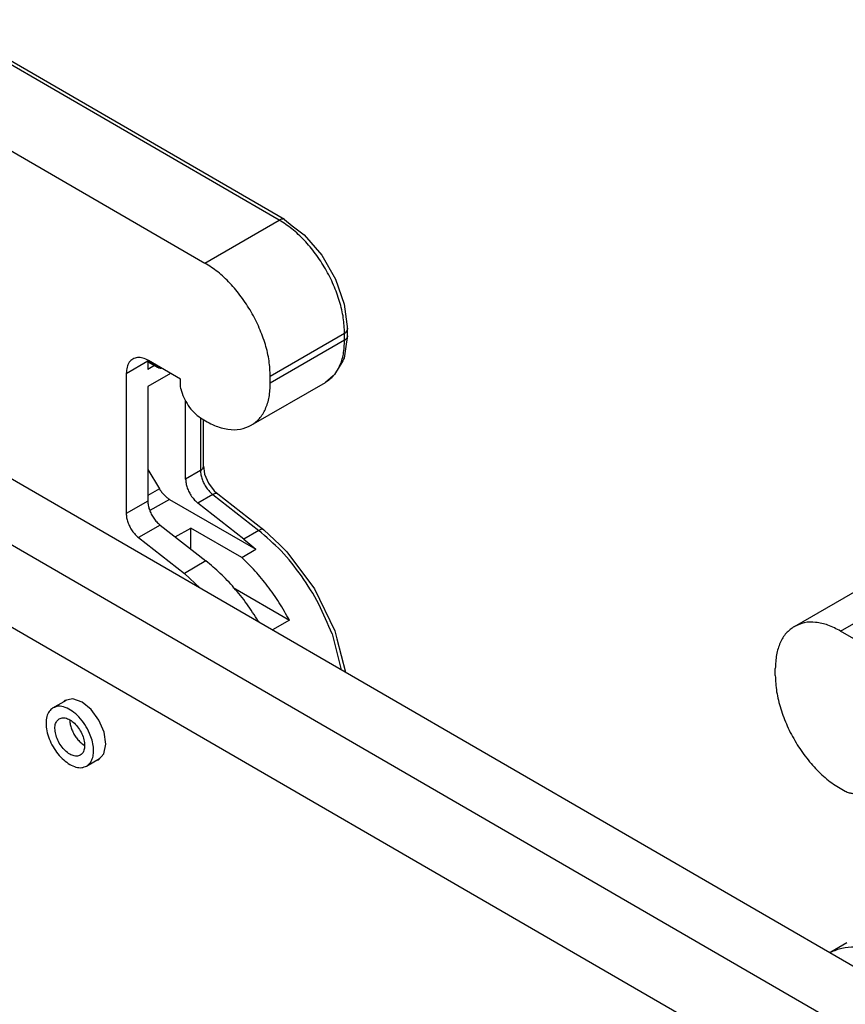
# Model space of a CAD drawing. Units: millimetres. Extents: x 0 to 297, y 0 to 210.
# Drawn here: x 33 to 47, y 47 to 65 of the extents above; entities that cross this region are included whole.
import ezdxf

# ---------------------------------------------------------------- set-up
doc = ezdxf.new("R2010")
doc.units = ezdxf.units.MM

msp = doc.modelspace()

# ---------------------------------------------------------------- linework, layer by layer
at = {"color": 2, "linetype": 'Continuous'}
for p, q in [((37.331, 61.396), (31.168, 64.963)), ((37.425, 61.405), (31.262, 64.972)), ((29.813, 64.212), (36.005, 60.629)), ((36.005, 60.629), (37.331, 61.396)), ((37.425, 61.405), (37.562, 61.294)), ((37.562, 61.294), (37.776, 61.132)), ((37.776, 61.132), (38.089, 60.769)), ((38.089, 60.769), (38.334, 60.344)), ((38.334, 60.344), (38.492, 59.893)), ((38.492, 59.893), (38.525, 59.627)), ((38.525, 59.627), (38.552, 59.452)), ((38.546, 59.424), (38.552, 59.452)), ((38.552, 59.33), (38.552, 59.452)), ((37.172, 58.608), (38.498, 59.375)), ((38.498, 59.253), (37.172, 58.486)), ((38.498, 59.253), (38.498, 59.375)), ((38.552, 59.33), (38.524, 59.179)), ((38.524, 59.179), (38.49, 58.931)), ((34.6, 58.659), (34.984, 58.882)), ((34.986, 58.892), (34.984, 58.882)), ((34.984, 58.882), (34.984, 58.869)), ((34.984, 58.882), (35.143, 58.79)), ((35.567, 58.558), (34.997, 58.888)), ((38.465, 58.883), (38.319, 58.641)), ((38.479, 58.912), (38.465, 58.883)), ((38.49, 58.931), (38.479, 58.912)), ((34.984, 58.869), (34.984, 58.729)), ((34.984, 58.869), (35.151, 58.773)), ((35.105, 58.799), (34.984, 58.729)), ((35.151, 58.773), (35.162, 58.77)), ((35.162, 58.77), (35.184, 58.761)), ((35.184, 58.776), (35.19, 58.776)), ((35.184, 58.761), (35.194, 58.758)), ((35.194, 58.758), (35.199, 58.757)), ((35.199, 58.757), (35.207, 58.755)), ((35.207, 58.755), (35.224, 58.756)), ((34.6, 58.659), (34.6, 56.159)), ((35.392, 58.659), (34.984, 58.423)), ((35.567, 58.434), (35.567, 58.558)), ((37.172, 58.486), (37.172, 58.608)), ((38.296, 58.615), (38.157, 58.5)), ((38.319, 58.641), (38.296, 58.615)), ((34.984, 58.423), (34.984, 56.381)), ((35.574, 58.382), (35.567, 58.434)), ((36.832, 57.733), (38.157, 58.5)), ((35.66, 56.773), (35.66, 58.169)), ((30.635, 57.887), (50.081, 46.632)), ((35.925, 57.865), (35.925, 56.926)), ((35.98, 57.003), (35.98, 57.835)), ((29.575, 57.323), (49.064, 46.043)), ((34.984, 56.942), (35.192, 56.599)), ((35.974, 56.975), (35.98, 57.003)), ((35.98, 57.003), (35.982, 56.96)), ((35.982, 56.96), (35.998, 56.862)), ((35.925, 56.926), (35.66, 56.773)), ((35.998, 56.862), (36.069, 56.703)), ((35.192, 56.599), (34.984, 56.479)), ((36.069, 56.703), (36.171, 56.563)), ((35.372, 56.412), (35.023, 56.21)), ((35.372, 56.412), (36.914, 55.52)), ((36.145, 56.498), (35.879, 56.345)), ((36.145, 56.498), (36.964, 55.857)), ((36.171, 56.563), (36.217, 56.52)), ((36.217, 56.52), (36.237, 56.509)), ((36.237, 56.509), (37.056, 55.868)), ((34.984, 56.381), (34.6, 56.159)), ((36.699, 55.704), (35.879, 56.345)), ((35.203, 55.953), (34.819, 55.731)), ((35.203, 55.953), (36.022, 55.313)), ((35.476, 55.74), (35.753, 55.9)), ((35.753, 55.523), (35.753, 55.9)), ((36.662, 55.374), (35.753, 55.9)), ((29.575, 55.857), (47.798, 45.31)), ((34.819, 55.731), (35.638, 55.09)), ((36.964, 55.857), (36.699, 55.704)), ((37.056, 55.868), (37.339, 55.602)), ((36.699, 55.704), (36.914, 55.52)), ((37.339, 55.602), (37.393, 55.544)), ((37.393, 55.544), (37.465, 55.477)), ((36.662, 55.374), (36.914, 55.52)), ((37.465, 55.477), (37.96, 54.815)), ((36.022, 55.313), (35.638, 55.09)), ((35.638, 55.09), (35.921, 54.827)), ((36.508, 54.836), (37.512, 54.256)), ((46.528, 54.143), (47.853, 54.91)), ((37.96, 54.815), (38.325, 54.066)), ((47.354, 54.06), (48.68, 54.828)), ((36.957, 54.238), (36.966, 54.222)), ((37.512, 54.256), (37.21, 54.081)), ((38.274, 54.01), (38.436, 53.372)), ((38.325, 54.066), (38.362, 53.92)), ((53.546, 50.477), (47.354, 54.06)), ((38.362, 53.92), (38.517, 53.325)), ((46.187, 53.268), (46.187, 53.39)), ((33.291, 52.69), (33.531, 52.829)), ((33.503, 52.824), (33.484, 52.801)), ((33.644, 52.851), (33.503, 52.824)), ((33.81, 52.794), (33.644, 52.851)), ((33.974, 52.66), (33.81, 52.794)), ((34.112, 52.471), (33.974, 52.66)), ((33.593, 52.475), (33.593, 52.449)), ((34.203, 52.254), (34.112, 52.471)), ((34.233, 52.043), (34.203, 52.254)), ((33.822, 52.041), (33.857, 52.019)), ((34.198, 51.871), (34.233, 52.043)), ((34.102, 51.762), (34.198, 51.871)), ((33.893, 51.652), (34.121, 51.784)), ((34.073, 51.756), (34.102, 51.762)), ((47.171, 48.327), (47.161, 48.322)), ((47.176, 48.328), (47.163, 48.321)), ((47.465, 48.495), (47.176, 48.328))]:
    msp.add_line(p, q, dxfattribs=at)
for points, knots in [([(37.425, 61.405), (37.418, 61.408), (37.405, 61.415), (37.381, 61.415), (37.355, 61.409), (37.339, 61.401), (37.331, 61.396)], [0, 0, 0, 0, 0.02145077, 0.04443092, 0.0699968, 0.09858897, 0.09858897, 0.09858897, 0.09858897]), ([(38.498, 59.375), (38.493, 59.467), (38.483, 59.659), (38.413, 59.948), (38.306, 60.242), (38.161, 60.527), (37.986, 60.796), (37.785, 61.035), (37.57, 61.241), (37.408, 61.346), (37.331, 61.396)], [0, 0, 0, 0, 0.276391, 0.574716, 0.88883, 1.211208, 1.533664, 1.848007, 2.146692, 2.423541, 2.423541, 2.423541, 2.423541]), ([(37.172, 58.608), (37.167, 58.7), (37.157, 58.892), (37.087, 59.181), (36.98, 59.474), (36.835, 59.76), (36.66, 60.028), (36.459, 60.268), (36.244, 60.474), (36.083, 60.578), (36.005, 60.629)], [0, 0, 0, 0, 0.276391, 0.574716, 0.88883, 1.211208, 1.533664, 1.848007, 2.146692, 2.423541, 2.423541, 2.423541, 2.423541]), ([(38.498, 59.375), (38.508, 59.382), (38.528, 59.395), (38.54, 59.415), (38.546, 59.424)], [0, 0, 0, 0, 0.03732221, 0.06950684, 0.06950684, 0.06950684, 0.06950684]), ([(38.552, 59.452), (38.552, 59.457), (38.552, 59.466), (38.548, 59.476), (38.546, 59.48)], [0, 0, 0, 0, 0.01425514, 0.02897661, 0.02897661, 0.02897661, 0.02897661]), ([(38.157, 58.5), (38.209, 58.537), (38.315, 58.614), (38.42, 58.794), (38.487, 59.011), (38.494, 59.169), (38.498, 59.253)], [0, 0, 0, 0, 0.1878566, 0.3889928, 0.6126095, 0.8625875, 0.8625875, 0.8625875, 0.8625875]), ([(38.498, 59.253), (38.508, 59.26), (38.528, 59.272), (38.54, 59.292), (38.546, 59.302)], [0, 0, 0, 0, 0.03732173, 0.06950599, 0.06950599, 0.06950599, 0.06950599]), ([(38.546, 59.302), (38.548, 59.306), (38.552, 59.315), (38.552, 59.325), (38.552, 59.33)], [0, 0, 0, 0, 0.01472239, 0.02897832, 0.02897832, 0.02897832, 0.02897832]), ([(34.997, 58.888), (34.964, 58.905), (34.901, 58.936), (34.802, 58.948), (34.713, 58.922), (34.646, 58.858), (34.606, 58.766), (34.602, 58.697), (34.6, 58.659)], [0, 0, 0, 0, 0.1119344, 0.2083524, 0.2945029, 0.3805734, 0.4767958, 0.5885002, 0.5885002, 0.5885002, 0.5885002]), ([(35.143, 58.79), (35.15, 58.786), (35.163, 58.779), (35.177, 58.777), (35.184, 58.776)], [0, 0, 0, 0, 0.02282239, 0.04323486, 0.04323486, 0.04323486, 0.04323486]), ([(35.143, 58.79), (35.143, 58.786), (35.144, 58.779), (35.149, 58.775), (35.151, 58.773)], [0, 0, 0, 0, 0.01070455, 0.01943677, 0.01943677, 0.01943677, 0.01943677]), ([(35.151, 58.773), (35.151, 58.772), (35.152, 58.772), (35.154, 58.771), (35.154, 58.771)], [0, 0, 0, 0, 0.001700961, 0.003423175, 0.003423175, 0.003423175, 0.003423175]), ([(35.574, 58.382), (35.59, 58.331), (35.622, 58.227), (35.704, 58.085), (35.802, 57.959), (35.885, 57.895), (35.925, 57.865)], [0, 0, 0, 0, 0.1602928, 0.3261794, 0.4881016, 0.6372242, 0.6372242, 0.6372242, 0.6372242]), ([(36.832, 57.733), (36.883, 57.77), (36.989, 57.847), (37.094, 58.027), (37.161, 58.244), (37.168, 58.402), (37.172, 58.486)], [0, 0, 0, 0, 0.1878566, 0.3889928, 0.6126095, 0.8625874, 0.8625874, 0.8625874, 0.8625874]), ([(35.925, 57.865), (36.006, 57.817), (36.159, 57.725), (36.403, 57.656), (36.636, 57.647), (36.768, 57.705), (36.832, 57.733)], [0, 0, 0, 0, 0.2824997, 0.5333003, 0.7559848, 0.9615857, 0.9615857, 0.9615857, 0.9615857]), ([(35.925, 56.926), (35.936, 56.933), (35.956, 56.946), (35.968, 56.965), (35.974, 56.975)], [0, 0, 0, 0, 0.03732304, 0.06950827, 0.06950827, 0.06950827, 0.06950827]), ([(35.66, 56.773), (35.662, 56.748), (35.665, 56.695), (35.687, 56.617), (35.721, 56.539), (35.765, 56.465), (35.817, 56.398), (35.859, 56.362), (35.879, 56.345)], [0, 0, 0, 0, 0.0750023, 0.1566732, 0.2425247, 0.3295729, 0.4147011, 0.4950076, 0.4950076, 0.4950076, 0.4950076]), ([(35.925, 56.926), (35.927, 56.901), (35.93, 56.849), (35.952, 56.771), (35.986, 56.692), (36.03, 56.619), (36.083, 56.552), (36.124, 56.516), (36.145, 56.498)], [0, 0, 0, 0, 0.0750023, 0.1566732, 0.2425247, 0.3295729, 0.4147011, 0.4950076, 0.4950076, 0.4950076, 0.4950076]), ([(35.192, 56.599), (35.204, 56.579), (35.229, 56.541), (35.274, 56.49), (35.321, 56.446), (35.356, 56.423), (35.372, 56.412)], [0, 0, 0, 0, 0.069879, 0.1378539, 0.2024503, 0.262465, 0.262465, 0.262465, 0.262465]), ([(36.237, 56.509), (36.231, 56.512), (36.219, 56.519), (36.196, 56.518), (36.171, 56.512), (36.154, 56.503), (36.145, 56.498)], [0, 0, 0, 0, 0.01919411, 0.04112724, 0.06731612, 0.09806493, 0.09806493, 0.09806493, 0.09806493]), ([(34.984, 56.381), (34.986, 56.356), (34.989, 56.304), (35.011, 56.226), (35.045, 56.148), (35.089, 56.074), (35.141, 56.007), (35.183, 55.971), (35.203, 55.953)], [0, 0, 0, 0, 0.0750023, 0.1566732, 0.2425247, 0.3295729, 0.4147011, 0.4950076, 0.4950076, 0.4950076, 0.4950076]), ([(34.6, 56.159), (34.601, 56.134), (34.604, 56.081), (34.627, 56.003), (34.66, 55.925), (34.705, 55.851), (34.757, 55.785), (34.798, 55.748), (34.819, 55.731)], [0, 0, 0, 0, 0.0750023, 0.1566732, 0.2425247, 0.3295729, 0.4147011, 0.4950076, 0.4950076, 0.4950076, 0.4950076]), ([(37.056, 55.868), (37.051, 55.871), (37.038, 55.878), (37.015, 55.878), (36.99, 55.871), (36.973, 55.862), (36.964, 55.857)], [0, 0, 0, 0, 0.01919319, 0.04112547, 0.06731307, 0.09805997, 0.09805997, 0.09805997, 0.09805997]), ([(38.274, 54.01), (38.199, 54.19), (38.049, 54.551), (37.738, 55.046), (37.383, 55.495), (37.101, 55.739), (36.964, 55.857)], [0, 0, 0, 0, 0.583277, 1.172378, 1.747586, 2.290636, 2.290636, 2.290636, 2.290636]), ([(37.512, 54.256), (37.453, 54.361), (37.335, 54.57), (37.129, 54.862), (36.908, 55.134), (36.743, 55.295), (36.662, 55.374)], [0, 0, 0, 0, 0.360929, 0.719317, 1.070715, 1.410946, 1.410946, 1.410946, 1.410946]), ([(36.957, 54.238), (36.89, 54.343), (36.757, 54.55), (36.529, 54.834), (36.287, 55.092), (36.109, 55.24), (36.022, 55.313)], [0, 0, 0, 0, 0.371914, 0.737455, 1.091916, 1.431074, 1.431074, 1.431074, 1.431074]), ([(46.528, 54.143), (46.476, 54.106), (46.37, 54.029), (46.265, 53.848), (46.198, 53.632), (46.191, 53.473), (46.187, 53.39)], [0, 0, 0, 0, 0.1878564, 0.3889925, 0.6126089, 0.8625866, 0.8625866, 0.8625866, 0.8625866]), ([(47.354, 54.06), (47.279, 54.099), (47.138, 54.173), (46.916, 54.224), (46.706, 54.223), (46.585, 54.169), (46.528, 54.143)], [0, 0, 0, 0, 0.2515977, 0.4765669, 0.6787836, 0.8675411, 0.8675411, 0.8675411, 0.8675411]), ([(46.187, 53.268), (46.192, 53.171), (46.203, 52.97), (46.28, 52.668), (46.396, 52.362), (46.552, 52.066), (46.741, 51.791), (46.955, 51.55), (47.183, 51.347), (47.353, 51.25), (47.435, 51.203)], [0, 0, 0, 0, 0.289051, 0.601743, 0.930962, 1.268033, 1.603602, 1.92844, 2.23427, 2.51468, 2.51468, 2.51468, 2.51468]), ([(33.946, 52.235), (33.92, 52.288), (33.869, 52.393), (33.762, 52.528), (33.643, 52.634), (33.519, 52.701), (33.396, 52.73), (33.325, 52.703), (33.291, 52.69)], [0, 0, 0, 0, 0.1766763, 0.3501877, 0.5109593, 0.6519795, 0.7713536, 0.8755397, 0.8755397, 0.8755397, 0.8755397]), ([(33.291, 52.69), (33.267, 52.671), (33.215, 52.63), (33.176, 52.529), (33.163, 52.41), (33.179, 52.275), (33.222, 52.134), (33.289, 51.996), (33.376, 51.868), (33.477, 51.761), (33.586, 51.68), (33.695, 51.631), (33.803, 51.615), (33.864, 51.64), (33.893, 51.652)], [0, 0, 0, 0, 0.091851, 0.194592, 0.313866, 0.449751, 0.59853, 0.754268, 0.910007, 1.058786, 1.19467, 1.313944, 1.416686, 1.508537, 1.508537, 1.508537, 1.508537]), ([(33.404, 52.496), (33.386, 52.48), (33.347, 52.448), (33.325, 52.365), (33.327, 52.269), (33.353, 52.165), (33.402, 52.061), (33.468, 51.967), (33.545, 51.892), (33.627, 51.842), (33.709, 51.823), (33.783, 51.84), (33.836, 51.896), (33.859, 51.977), (33.857, 52.073), (33.831, 52.177), (33.782, 52.281), (33.716, 52.375), (33.639, 52.45), (33.557, 52.499), (33.474, 52.521), (33.426, 52.504), (33.404, 52.496)], [0, 0, 0, 0, 0.069296, 0.149738, 0.245505, 0.354461, 0.470825, 0.587189, 0.696145, 0.791912, 0.872354, 0.94165, 1.010946, 1.091388, 1.187154, 1.296111, 1.412475, 1.528838, 1.637795, 1.733562, 1.814003, 1.8833, 1.8833, 1.8833, 1.8833]), ([(33.593, 52.449), (33.596, 52.424), (33.603, 52.373), (33.629, 52.297), (33.664, 52.222), (33.71, 52.153), (33.762, 52.091), (33.802, 52.058), (33.822, 52.041)], [0, 0, 0, 0, 0.0750056, 0.1554566, 0.2389282, 0.3226726, 0.4039146, 0.4801422, 0.4801422, 0.4801422, 0.4801422]), ([(33.893, 51.652), (33.914, 51.668), (33.959, 51.702), (33.999, 51.784), (34.018, 51.882), (34.016, 51.994), (33.993, 52.115), (33.962, 52.194), (33.946, 52.235)], [0, 0, 0, 0, 0.079639, 0.1666734, 0.2656124, 0.3775617, 0.5010395, 0.6328642, 0.6328642, 0.6328642, 0.6328642]), ([(47.435, 51.203), (47.458, 51.193), (47.502, 51.174), (47.57, 51.162), (47.634, 51.165), (47.671, 51.182), (47.689, 51.19)], [0, 0, 0, 0, 0.0756962, 0.1439735, 0.2061322, 0.2647621, 0.2647621, 0.2647621, 0.2647621]), ([(48.106, 48.319), (48.021, 48.347), (47.858, 48.401), (47.611, 48.427), (47.378, 48.409), (47.239, 48.354), (47.171, 48.327)], [0, 0, 0, 0, 0.2666481, 0.5124714, 0.7413236, 0.9594583, 0.9594583, 0.9594583, 0.9594583])]:
    msp.add_open_spline(points, degree=3, knots=knots, dxfattribs=at)

doc.saveas('drawing.dxf')
